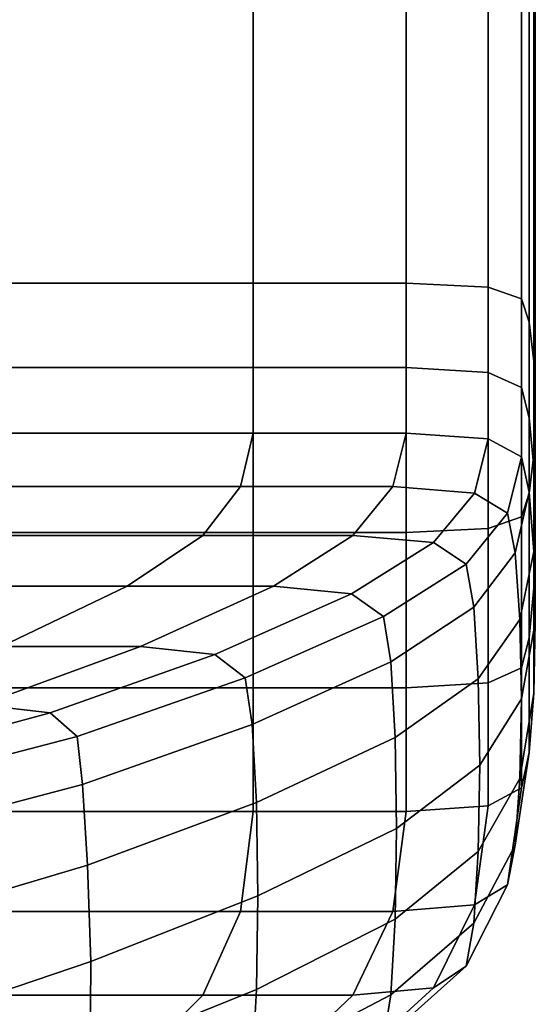
# Model space of a CAD drawing. Extents: x -0.286 to 0.286, y -0.213 to 0.332.
# Drawn here: x 0.276 to 0.283, y -0.134 to -0.121 of the extents above; entities that cross this region are included whole.
import ezdxf

# ---------------------------------------------------------------- set-up
doc = ezdxf.new("R2010")
doc.units = 0

msp = doc.modelspace()

# ---------------------------------------------------------------- linework, layer by layer
for points in [[(0.276235, -0.11857, 0.388092), (0.279459, -0.11857, 0.388092), (0.279459, -0.124438, 0.387376), (0.276235, -0.124438, 0.387376)], [(0.281457, -0.11857, 0.388092), (0.281457, -0.124438, 0.387376), (0.279459, -0.124438, 0.387376), (0.279459, -0.11857, 0.388092)], [(0.282527, -0.118605, 0.38818), (0.282527, -0.124489, 0.387455), (0.281457, -0.124438, 0.387376), (0.281457, -0.11857, 0.388092)], [(0.282527, -0.118605, 0.38818), (0.282964, -0.118711, 0.388445), (0.282964, -0.124641, 0.387693), (0.282527, -0.124489, 0.387455)], [(0.282964, -0.118711, 0.388445), (0.283064, -0.118924, 0.388973), (0.283064, -0.124946, 0.388168), (0.282964, -0.124641, 0.387693)], [(0.283124, -0.119278, 0.389853), (0.283124, -0.125454, 0.38896), (0.283064, -0.124946, 0.388168), (0.283064, -0.118924, 0.388973)], [(0.283144, -0.119703, 0.390909), (0.283144, -0.126063, 0.389911), (0.283124, -0.125454, 0.38896), (0.283124, -0.119278, 0.389853)], [(0.283144, -0.119703, 0.390909), (0.283124, -0.120128, 0.391966), (0.283124, -0.126672, 0.390861), (0.283144, -0.126063, 0.389911)], [(0.283124, -0.120128, 0.391966), (0.283064, -0.120483, 0.392846), (0.283064, -0.12718, 0.391653), (0.283124, -0.126672, 0.390861)], [(0.282964, -0.120695, 0.393374), (0.282964, -0.127484, 0.392128), (0.283064, -0.12718, 0.391653), (0.283064, -0.120483, 0.392846)], [(0.282527, -0.120802, 0.393639), (0.282527, -0.127636, 0.392366), (0.282964, -0.127484, 0.392128), (0.282964, -0.120695, 0.393374)], [(0.276235, -0.120837, 0.393727), (0.276235, -0.127687, 0.392445), (0.279459, -0.127687, 0.392445), (0.279459, -0.120837, 0.393727)], [(0.281457, -0.120837, 0.393727), (0.279459, -0.120837, 0.393727), (0.279459, -0.127687, 0.392445), (0.281457, -0.127687, 0.392445)], [(0.282527, -0.120802, 0.393639), (0.281457, -0.120837, 0.393727), (0.281457, -0.127687, 0.392445), (0.282527, -0.127636, 0.392366)], [(0.276235, -0.124438, 0.387376), (0.279459, -0.124438, 0.387376), (0.279459, -0.125538, 0.386453), (0.276235, -0.125538, 0.386453)], [(0.281457, -0.124438, 0.387376), (0.281457, -0.125538, 0.386453), (0.279459, -0.125538, 0.386453), (0.279459, -0.124438, 0.387376)], [(0.282527, -0.124489, 0.387455), (0.282527, -0.125603, 0.38652), (0.281457, -0.125538, 0.386453), (0.281457, -0.124438, 0.387376)], [(0.282527, -0.124489, 0.387455), (0.282964, -0.124641, 0.387693), (0.282964, -0.125799, 0.386724), (0.282527, -0.125603, 0.38652)], [(0.282964, -0.124641, 0.387693), (0.283064, -0.124946, 0.388168), (0.283064, -0.126191, 0.387131), (0.282964, -0.125799, 0.386724)], [(0.283124, -0.125454, 0.38896), (0.283124, -0.126843, 0.38781), (0.283064, -0.126191, 0.387131), (0.283064, -0.124946, 0.388168)], [(0.283144, -0.126063, 0.389911), (0.283144, -0.127627, 0.388624), (0.283124, -0.126843, 0.38781), (0.283124, -0.125454, 0.38896)], [(0.276235, -0.126391, 0.38534), (0.276235, -0.125538, 0.386453), (0.279459, -0.125538, 0.386453), (0.279459, -0.126391, 0.38534)], [(0.281457, -0.126391, 0.38534), (0.279459, -0.126391, 0.38534), (0.279459, -0.125538, 0.386453), (0.281457, -0.125538, 0.386453)], [(0.282527, -0.126468, 0.385393), (0.281457, -0.126391, 0.38534), (0.281457, -0.125538, 0.386453), (0.282527, -0.125603, 0.38652)], [(0.282527, -0.126468, 0.385393), (0.282527, -0.125603, 0.38652), (0.282964, -0.125799, 0.386724), (0.282964, -0.1267, 0.385555)], [(0.282964, -0.1267, 0.385555), (0.282964, -0.125799, 0.386724), (0.283064, -0.126191, 0.387131), (0.283064, -0.127163, 0.385878)], [(0.283144, -0.126063, 0.389911), (0.283124, -0.126672, 0.390861), (0.283124, -0.12841, 0.389439), (0.283144, -0.127627, 0.388624)], [(0.283124, -0.127935, 0.386415), (0.283064, -0.127163, 0.385878), (0.283064, -0.126191, 0.387131), (0.283124, -0.126843, 0.38781)], [(0.276085, -0.12709, 0.381047), (0.276235, -0.126391, 0.38534), (0.279459, -0.126391, 0.38534), (0.279295, -0.12709, 0.381047)], [(0.281284, -0.12709, 0.381047), (0.279295, -0.12709, 0.381047), (0.279459, -0.126391, 0.38534), (0.281457, -0.126391, 0.38534)], [(0.282349, -0.127176, 0.381086), (0.281284, -0.12709, 0.381047), (0.281457, -0.126391, 0.38534), (0.282527, -0.126468, 0.385393)], [(0.282349, -0.127176, 0.381086), (0.282527, -0.126468, 0.385393), (0.282964, -0.1267, 0.385555), (0.282783, -0.127436, 0.381203)], [(0.282783, -0.127436, 0.381203), (0.282964, -0.1267, 0.385555), (0.283064, -0.127163, 0.385878), (0.282883, -0.127956, 0.381436)], [(0.283124, -0.126672, 0.390861), (0.283064, -0.12718, 0.391653), (0.283064, -0.129063, 0.390117), (0.283124, -0.12841, 0.389439)], [(0.283144, -0.128861, 0.387061), (0.283124, -0.127935, 0.386415), (0.283124, -0.126843, 0.38781), (0.283144, -0.127627, 0.388624)], [(0.276085, -0.12709, 0.381047), (0.279295, -0.12709, 0.381047), (0.278802, -0.127726, 0.370587), (0.275638, -0.127726, 0.370587)], [(0.281284, -0.12709, 0.381047), (0.280764, -0.127726, 0.370587), (0.278802, -0.127726, 0.370587), (0.279295, -0.12709, 0.381047)], [(0.282349, -0.127176, 0.381086), (0.281814, -0.12782, 0.370611), (0.280764, -0.127726, 0.370587), (0.281284, -0.12709, 0.381047)], [(0.282943, -0.128822, 0.381824), (0.282883, -0.127956, 0.381436), (0.283064, -0.127163, 0.385878), (0.283124, -0.127935, 0.386415)], [(0.282349, -0.127176, 0.381086), (0.282783, -0.127436, 0.381203), (0.282242, -0.128101, 0.370685), (0.281814, -0.12782, 0.370611)], [(0.282964, -0.127484, 0.392128), (0.282964, -0.129455, 0.390524), (0.283064, -0.129063, 0.390117), (0.283064, -0.12718, 0.391653)], [(0.282783, -0.127436, 0.381203), (0.282883, -0.127956, 0.381436), (0.282341, -0.128663, 0.370834), (0.282242, -0.128101, 0.370685)], [(0.282527, -0.127636, 0.392366), (0.282527, -0.129651, 0.390728), (0.282964, -0.129455, 0.390524), (0.282964, -0.127484, 0.392128)], [(0.282527, -0.127636, 0.392366), (0.281457, -0.127687, 0.392445), (0.281457, -0.129716, 0.390796), (0.282527, -0.129651, 0.390728)], [(0.283144, -0.128861, 0.387061), (0.283144, -0.127627, 0.388624), (0.283124, -0.12841, 0.389439), (0.283124, -0.129787, 0.387707)], [(0.275638, -0.127726, 0.370587), (0.278802, -0.127726, 0.370587), (0.277818, -0.128391, 0.350967), (0.274743, -0.128391, 0.350967)], [(0.276235, -0.127687, 0.392445), (0.276235, -0.129716, 0.390796), (0.279459, -0.129716, 0.390796), (0.279459, -0.127687, 0.392445)], [(0.280764, -0.127726, 0.370587), (0.279724, -0.128391, 0.350967), (0.277818, -0.128391, 0.350967), (0.278802, -0.127726, 0.370587)], [(0.281457, -0.127687, 0.392445), (0.279459, -0.127687, 0.392445), (0.279459, -0.129716, 0.390796), (0.281457, -0.129716, 0.390796)], [(0.281814, -0.12782, 0.370611), (0.280744, -0.12849, 0.35098), (0.279724, -0.128391, 0.350967), (0.280764, -0.127726, 0.370587)], [(0.281814, -0.12782, 0.370611), (0.282242, -0.128101, 0.370685), (0.281161, -0.128786, 0.35102), (0.280744, -0.12849, 0.35098)], [(0.282963, -0.129861, 0.382289), (0.282943, -0.128822, 0.381824), (0.283124, -0.127935, 0.386415), (0.283144, -0.128861, 0.387061)], [(0.282943, -0.128822, 0.381824), (0.2824, -0.1296, 0.371081), (0.282341, -0.128663, 0.370834), (0.282883, -0.127956, 0.381436)], [(0.282242, -0.128101, 0.370685), (0.282341, -0.128663, 0.370834), (0.281256, -0.129378, 0.351101), (0.281161, -0.128786, 0.35102)], [(0.273252, -0.129178, 0.319199), (0.274743, -0.128391, 0.350967), (0.277818, -0.128391, 0.350967), (0.276177, -0.129178, 0.319199)], [(0.277991, -0.129178, 0.319199), (0.276177, -0.129178, 0.319199), (0.277818, -0.128391, 0.350967), (0.279724, -0.128391, 0.350967)], [(0.278961, -0.129279, 0.319205), (0.277991, -0.129178, 0.319199), (0.279724, -0.128391, 0.350967), (0.280744, -0.12849, 0.35098)], [(0.283124, -0.129787, 0.387707), (0.283124, -0.12841, 0.389439), (0.283064, -0.129063, 0.390117), (0.283064, -0.130558, 0.388244)], [(0.278961, -0.129279, 0.319205), (0.280744, -0.12849, 0.35098), (0.281161, -0.128786, 0.35102), (0.279358, -0.129584, 0.319225)], [(0.2824, -0.1296, 0.371081), (0.281314, -0.130365, 0.351234), (0.281256, -0.129378, 0.351101), (0.282341, -0.128663, 0.370834)], [(0.279358, -0.129584, 0.319225), (0.281161, -0.128786, 0.35102), (0.281256, -0.129378, 0.351101), (0.279449, -0.130194, 0.319264)], [(0.282963, -0.129861, 0.382289), (0.28242, -0.130725, 0.371378), (0.2824, -0.1296, 0.371081), (0.282943, -0.128822, 0.381824)], [(0.282963, -0.129861, 0.382289), (0.283144, -0.128861, 0.387061), (0.283124, -0.129787, 0.387707), (0.282943, -0.1309, 0.382755)], [(0.282964, -0.131022, 0.388567), (0.283064, -0.130558, 0.388244), (0.283064, -0.129063, 0.390117), (0.282964, -0.129455, 0.390524)], [(0.275905, -0.129938, 0.281443), (0.274196, -0.129938, 0.281443), (0.276177, -0.129178, 0.319199), (0.277991, -0.129178, 0.319199)], [(0.276812, -0.130041, 0.281301), (0.275905, -0.129938, 0.281443), (0.277991, -0.129178, 0.319199), (0.278961, -0.129279, 0.319205)], [(0.276812, -0.130041, 0.281301), (0.278961, -0.129279, 0.319205), (0.279358, -0.129584, 0.319225), (0.277162, -0.130351, 0.280875)], [(0.279503, -0.131211, 0.31933), (0.279449, -0.130194, 0.319264), (0.281256, -0.129378, 0.351101), (0.281314, -0.130365, 0.351234)], [(0.282527, -0.131253, 0.388729), (0.282964, -0.131022, 0.388567), (0.282964, -0.129455, 0.390524), (0.282527, -0.129651, 0.390728)], [(0.277162, -0.130351, 0.280875), (0.279358, -0.129584, 0.319225), (0.279449, -0.130194, 0.319264), (0.277232, -0.130976, 0.280596)], [(0.28242, -0.130725, 0.371378), (0.281333, -0.131549, 0.351395), (0.281314, -0.130365, 0.351234), (0.2824, -0.1296, 0.371081)], [(0.276235, -0.13133, 0.388782), (0.279459, -0.13133, 0.388782), (0.279459, -0.129716, 0.390796), (0.276235, -0.129716, 0.390796)], [(0.281457, -0.13133, 0.388782), (0.281457, -0.129716, 0.390796), (0.279459, -0.129716, 0.390796), (0.279459, -0.13133, 0.388782)], [(0.282527, -0.131253, 0.388729), (0.282527, -0.129651, 0.390728), (0.281457, -0.129716, 0.390796), (0.281457, -0.13133, 0.388782)], [(0.282963, -0.129861, 0.382289), (0.282943, -0.1309, 0.382755), (0.2824, -0.131849, 0.371674), (0.28242, -0.130725, 0.371378)], [(0.282943, -0.1309, 0.382755), (0.283124, -0.129787, 0.387707), (0.283064, -0.130558, 0.388244), (0.282883, -0.131766, 0.383143)], [(0.276812, -0.130041, 0.281301), (0.274643, -0.130629, 0.243281), (0.273808, -0.130525, 0.243859), (0.275905, -0.129938, 0.281443)], [(0.276812, -0.130041, 0.281301), (0.277162, -0.130351, 0.280875), (0.274903, -0.130939, 0.241546), (0.274643, -0.130629, 0.243281)], [(0.277299, -0.132027, 0.280895), (0.277232, -0.130976, 0.280596), (0.279449, -0.130194, 0.319264), (0.279503, -0.131211, 0.31933)], [(0.277162, -0.130351, 0.280875), (0.277232, -0.130976, 0.280596), (0.274922, -0.131587, 0.240367), (0.274903, -0.130939, 0.241546)], [(0.279521, -0.132431, 0.319408), (0.279503, -0.131211, 0.31933), (0.281314, -0.130365, 0.351234), (0.281333, -0.131549, 0.351395)], [(0.282783, -0.132286, 0.383376), (0.282883, -0.131766, 0.383143), (0.283064, -0.130558, 0.388244), (0.282964, -0.131022, 0.388567)], [(0.28242, -0.130725, 0.371378), (0.2824, -0.131849, 0.371674), (0.281314, -0.132733, 0.351555), (0.281333, -0.131549, 0.351395)], [(0.277299, -0.132027, 0.280895), (0.275033, -0.132703, 0.241457), (0.274922, -0.131587, 0.240367), (0.277232, -0.130976, 0.280596)], [(0.282943, -0.1309, 0.382755), (0.282883, -0.131766, 0.383143), (0.282341, -0.132786, 0.371922), (0.2824, -0.131849, 0.371674)], [(0.282349, -0.132545, 0.383492), (0.282783, -0.132286, 0.383376), (0.282964, -0.131022, 0.388567), (0.282527, -0.131253, 0.388729)], [(0.27734, -0.133286, 0.281344), (0.277299, -0.132027, 0.280895), (0.279503, -0.131211, 0.31933), (0.279521, -0.132431, 0.319408)], [(0.282349, -0.132545, 0.383492), (0.282527, -0.131253, 0.388729), (0.281457, -0.13133, 0.388782), (0.281284, -0.132632, 0.383531)], [(0.276085, -0.132632, 0.383531), (0.279295, -0.132632, 0.383531), (0.279459, -0.13133, 0.388782), (0.276235, -0.13133, 0.388782)], [(0.281284, -0.132632, 0.383531), (0.281457, -0.13133, 0.388782), (0.279459, -0.13133, 0.388782), (0.279295, -0.132632, 0.383531)], [(0.279521, -0.132431, 0.319408), (0.281333, -0.131549, 0.351395), (0.281314, -0.132733, 0.351555), (0.279503, -0.13365, 0.319487)], [(0.282783, -0.132286, 0.383376), (0.282242, -0.133348, 0.37207), (0.282341, -0.132786, 0.371922), (0.282883, -0.131766, 0.383143)], [(0.2824, -0.131849, 0.371674), (0.282341, -0.132786, 0.371922), (0.281256, -0.13372, 0.351689), (0.281314, -0.132733, 0.351555)], [(0.27734, -0.133286, 0.281344), (0.275143, -0.134029, 0.243126), (0.275033, -0.132703, 0.241457), (0.277299, -0.132027, 0.280895)], [(0.282349, -0.132545, 0.383492), (0.281814, -0.13363, 0.372144), (0.282242, -0.133348, 0.37207), (0.282783, -0.132286, 0.383376)], [(0.27734, -0.133286, 0.281344), (0.279521, -0.132431, 0.319408), (0.279503, -0.13365, 0.319487), (0.277331, -0.134531, 0.281516)], [(0.282349, -0.132545, 0.383492), (0.281284, -0.132632, 0.383531), (0.280764, -0.133723, 0.372169), (0.281814, -0.13363, 0.372144)], [(0.276085, -0.132632, 0.383531), (0.275638, -0.133723, 0.372169), (0.278802, -0.133723, 0.372169), (0.279295, -0.132632, 0.383531)], [(0.281284, -0.132632, 0.383531), (0.279295, -0.132632, 0.383531), (0.278802, -0.133723, 0.372169), (0.280764, -0.133723, 0.372169)], [(0.279503, -0.13365, 0.319487), (0.281314, -0.132733, 0.351555), (0.281256, -0.13372, 0.351689), (0.279449, -0.134667, 0.319553)], [(0.282242, -0.133348, 0.37207), (0.281161, -0.134312, 0.351769), (0.281256, -0.13372, 0.351689), (0.282341, -0.132786, 0.371922)], [(0.27734, -0.133286, 0.281344), (0.277331, -0.134531, 0.281516), (0.275158, -0.135305, 0.243686), (0.275143, -0.134029, 0.243126)], [(0.281814, -0.13363, 0.372144), (0.280744, -0.134608, 0.351809), (0.281161, -0.134312, 0.351769), (0.282242, -0.133348, 0.37207)], [(0.277331, -0.134531, 0.281516), (0.279503, -0.13365, 0.319487), (0.279449, -0.134667, 0.319553), (0.277279, -0.135564, 0.281543)], [(0.279358, -0.135277, 0.319592), (0.279449, -0.134667, 0.319553), (0.281256, -0.13372, 0.351689), (0.281161, -0.134312, 0.351769)], [(0.281814, -0.13363, 0.372144), (0.280764, -0.133723, 0.372169), (0.279724, -0.134706, 0.351822), (0.280744, -0.134608, 0.351809)], [(0.275638, -0.133723, 0.372169), (0.274743, -0.134706, 0.351822), (0.277818, -0.134706, 0.351822), (0.278802, -0.133723, 0.372169)], [(0.280764, -0.133723, 0.372169), (0.278802, -0.133723, 0.372169), (0.277818, -0.134706, 0.351822), (0.279724, -0.134706, 0.351822)]]:
    msp.add_3dface(points)

doc.saveas('drawing.dxf')
